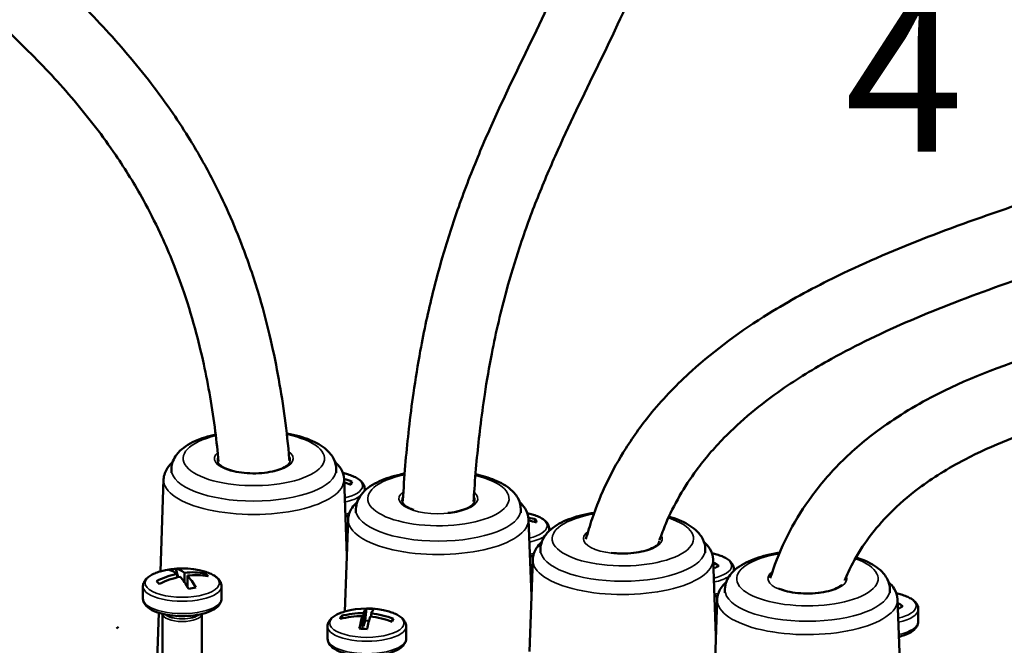
# Model space of a CAD drawing. Units: millimetres. Extents: x 1810 to 6274, y 1537 to 2784.
# Drawn here: x 2431 to 2556, y 2360 to 2440 of the extents above; entities that cross this region are included whole.
import ezdxf

# ---------------------------------------------------------------- set-up
doc = ezdxf.new("R2010")
doc.units = ezdxf.units.MM
doc.layers.add('Sichtbar (ISO)', color=7, linetype='Continuous', lineweight=50)
doc.layers.add('Sichtbar schmal (ISO)', color=7, linetype='Continuous', lineweight=35)
doc.styles.get("Standard").update_dxf_attribs({"font": 'arial.ttf'})

msp = doc.modelspace()

# ---------------------------------------------------------------- linework, layer by layer
at = {"layer": 'Sichtbar (ISO)'}
for p, q in [((2450.32, 2381.95), (2450.32, 2382.38)), ((2471.32, 2381.96), (2471.32, 2382.39)), ((2449.34, 2381.12), (2448.92, 2369.4)), ((2472.31, 2381.13), (2472.67, 2371.38)), ((2473.02, 2380.49), (2473.33, 2380.82)), ((2474.94, 2379.89), (2474.94, 2379.67)), ((2473.82, 2376.85), (2473.82, 2377.28)), ((2494.82, 2376.86), (2494.82, 2377.29)), ((2472.83, 2376.02), (2472.41, 2364.3)), ((2495.8, 2376.03), (2496.16, 2366.28)), ((2496.49, 2375.72), (2496.75, 2376.02)), ((2498.44, 2374.8), (2498.44, 2374.57)), ((2497.31, 2371.75), (2497.31, 2372.18)), ((2518.31, 2371.76), (2518.31, 2372.19)), ((2496.33, 2370.92), (2495.91, 2359.2)), ((2519.3, 2370.93), (2519.66, 2361.19)), ((2450.91, 2369.73), (2451.18, 2368.67)), ((2521.93, 2369.7), (2521.93, 2369.47)), ((2451.06, 2368.64), (2451.06, 2369.08)), ((2451.98, 2368.05), (2451.98, 2369.23)), ((2452.36, 2367.47), (2452.36, 2368.87)), ((2454.42, 2368.87), (2454.62, 2369.13)), ((2446.71, 2367.52), (2446.71, 2365.95)), ((2452.26, 2367.63), (2452.36, 2367.65)), ((2456.71, 2367.52), (2456.71, 2365.95)), ((2520.81, 2366.66), (2520.81, 2367.09)), ((2541.81, 2366.67), (2541.81, 2367.1)), ((2519.82, 2365.82), (2519.4, 2354.1)), ((2542.79, 2365.84), (2544.26, 2326.11)), ((2475.02, 2363.15), (2475.16, 2364.67)), ((2545.43, 2364.6), (2545.43, 2363.03)), ((2448.73, 2364.13), (2447.91, 2341.39)), ((2449.21, 2363.99), (2449.22, 2342.86)), ((2454.21, 2363.99), (2454.22, 2342.86)), ((2472.2, 2363.45), (2471.95, 2363.73)), ((2474.64, 2362.11), (2474.64, 2363.71)), ((2474.78, 2362.45), (2474.78, 2364.09)), ((2475.77, 2363.65), (2475.77, 2364.04)), ((2478.59, 2363.39), (2478.29, 2363.07)), ((2443.59, 2362.36), (2443.32, 2362.14)), ((2470.21, 2362.42), (2470.21, 2360.85)), ((2474.78, 2362.45), (2474.64, 2362.46)), ((2474.78, 2362.45), (2475.02, 2363.15)), ((2475.48, 2363.12), (2475.02, 2363.15)), ((2480.21, 2362.43), (2480.21, 2360.86))]:
    msp.add_line(p, q, dxfattribs=at)
for centre, end in [((2469.95, 2371.89), 77.5776), ((2493.44, 2366.79), 77.5776), ((2516.94, 2361.69), 77.5776), ((2451.72, 2359.52), 106.0526), ((2540.43, 2356.6), 77.5776), ((2475.21, 2354.42), 106.0526)]:
    msp.add_arc(centre, 10.27, 74.0046, end, dxfattribs=at)
for centre, major_axis, ratio, start_param, end_param in [((2470.03, 2372.08), (-9.42, 4.05), 0.91102, 4.753282, 4.8585), ((2469.86, 2371.7), (-9.42, 4.05), 0.91102, 4.753282, 4.840306), ((2467.18, 2374.24), (6.2, 7.31), 0.131443, 5.825746, 5.930072), ((2493.41, 2366.98), (-10.1, -1.76), 0.921336, 4.221172, 4.319124), ((2493.47, 2366.6), (-10.1, -1.76), 0.921336, 4.221172, 4.323448), ((2490.64, 2368.89), (5.75, 7.67), 0.293741, 5.961345, 6.065671), ((2452.78, 2360.7), (7.13, -6.42), 0.901576, 2.458025, 2.562351), ((2451.25, 2359.45), (-1.59, 10.13), 0.349211, 5.909853, 6.193891), ((2452.18, 2359.59), (-1.59, 10.13), 0.349211, 5.909853, 6.193891), ((2517.2, 2361.86), (-5.35, 8.75), 0.781802, 5.287102, 5.373928), ((2516.67, 2361.53), (-5.35, 8.75), 0.781802, 5.287102, 5.307384), ((2514.56, 2364.44), (-7.25, -6.28), 0.129616, 3.751936, 3.856262), ((2451.53, 2359.7), (-7.02, -7.48), 0.854794, 4.023057, 4.307094), ((2451.9, 2359.34), (-7.02, -7.48), 0.854794, 4.023057, 4.307094), ((2451.25, 2359.45), (-1.59, 10.13), 0.349211, 5.528247, 5.812284), ((2451.53, 2359.7), (-7.02, -7.48), 0.854794, 3.641451, 3.925488), ((2451.9, 2359.34), (-7.02, -7.48), 0.854794, 3.641451, 3.925488), ((2452.18, 2359.59), (-1.59, 10.13), 0.349211, 5.528247, 5.812284), ((2449.12, 2361.28), (5.39, 7.93), 0.514277, 6.14976, 6.254086), ((2454.31, 2362.1), (-6.76, 6.8), 0.020745, 5.685734, 5.79006), ((2450.65, 2362.69), (-9.09, -3.05), 0.408044, 4.267722, 4.372048), ((2538.83, 2357.88), (6.02, 7.47), 0.828268, 0.301101, 0.310184), ((2540.84, 2356.49), (2.63, 9.91), 0.525731, 0.135401, 0.146789), ((2474.71, 2354.45), (0.53, 10.24), 0.124346, 0.064448, 0.348485), ((2474.83, 2355.53), (9.07, 3.1), 0.947669, 1.118557, 1.222883), ((2475.71, 2354.4), (0.53, 10.24), 0.124346, 0.064448, 0.348485), ((2540.72, 2356.75), (4.98, -8.97), 0.759097, 2.178049, 2.259348), ((2540.15, 2356.44), (4.98, -8.97), 0.759097, 2.178049, 2.185846), ((2538.12, 2359.38), (-7.38, -6.12), 0.155967, 3.78373, 3.888056), ((2477.99, 2356.45), (-5.66, 7.74), 0.342021, 0.177757, 0.282084), ((2475.14, 2354.23), (9.67, -3.42), 0.914964, 1.93282, 2.216857), ((2475.28, 2354.61), (9.67, -3.42), 0.914964, 1.93282, 2.216857), ((2474.71, 2354.45), (-0.53, -10.24), 0.124346, 3.587647, 3.871684), ((2475.71, 2354.4), (-0.53, -10.24), 0.124346, 3.587647, 3.871684), ((2475.14, 2354.23), (9.67, -3.42), 0.914964, 1.551214, 1.835251), ((2475.28, 2354.61), (9.67, -3.42), 0.914964, 1.551214, 1.835251), ((2472.43, 2356.74), (6.14, 7.37), 0.151511, 5.842976, 5.947302), ((2475.59, 2357.66), (-9.53, 1.11), 0.454137, 4.800252, 4.904578)]:
    msp.add_ellipse(centre, major_axis=major_axis, ratio=ratio, start_param=start_param, end_param=end_param, dxfattribs=at)
for points, knots in [([(2380.95, 2522.59), (2381, 2520.78), (2381.08, 2519.02), (2381.32, 2515.44), (2381.48, 2513.64), (2382.04, 2508.59), (2382.53, 2505.46), (2383.77, 2499.36), (2384.53, 2496.41), (2385.95, 2491.83), (2386.55, 2490.1), (2387.98, 2486.39), (2388.83, 2484.42), (2390.95, 2480.03), (2392.25, 2477.67), (2395.64, 2472.18), (2397.82, 2469.17), (2402.09, 2463.96), (2404.15, 2461.69), (2410.51, 2455.15), (2414.96, 2451.2), (2423.74, 2443.46), (2428.06, 2439.66), (2434.13, 2433.59), (2436.08, 2431.5), (2439.81, 2427.11), (2441.58, 2424.81), (2444.48, 2420.54), (2445.66, 2418.64), (2447.5, 2415.29), (2448.21, 2413.9), (2449.92, 2410.25), (2450.87, 2407.93), (2452.31, 2403.79), (2452.85, 2402.06), (2453.74, 2398.81), (2454.11, 2397.33), (2455.03, 2393.08), (2455.53, 2390.22), (2456.07, 2385.95), (2456.21, 2384.68), (2456.34, 2383.38)], [1.66964, 1.66964, 1.66964, 1.66964, 2.280504, 2.280504, 2.93747, 2.93747, 4.170468, 4.170468, 5.459051, 5.459051, 6.277933, 6.277933, 7.287354, 7.287354, 8.622479, 8.622479, 10.565552, 10.565552, 12.239912, 12.239912, 15.626227, 15.626227, 19.012542, 19.012542, 20.705699, 20.705699, 22.398856, 22.398856, 23.65882, 23.65882, 24.502165, 24.502165, 25.790147, 25.790147, 26.657811, 26.657811, 27.350919, 27.350919, 28.570841, 28.570841, 29.069233, 29.069233, 29.069233, 29.069233]), ([(2389.96, 2522.49), (2390.01, 2520.79), (2390.09, 2519.13), (2390.43, 2514.31), (2390.77, 2511.29), (2391.62, 2505.8), (2392.12, 2503.32), (2393.36, 2498.25), (2394.13, 2495.71), (2395.59, 2491.62), (2396.23, 2490), (2397.84, 2486.38), (2398.82, 2484.42), (2401.44, 2479.78), (2403.14, 2477.21), (2406.59, 2472.6), (2408.31, 2470.54), (2413.92, 2464.36), (2418.08, 2460.5), (2426.72, 2452.8), (2431.18, 2448.97), (2437.75, 2442.73), (2439.92, 2440.56), (2444.13, 2435.98), (2446.18, 2433.57), (2449.75, 2428.85), (2451.29, 2426.61), (2453.75, 2422.61), (2454.7, 2420.93), (2457, 2416.48), (2458.29, 2413.63), (2460.21, 2408.55), (2460.93, 2406.43), (2462.09, 2402.47), (2462.56, 2400.66), (2463.36, 2397.18), (2463.7, 2395.51), (2464.58, 2390.61), (2465.03, 2387.24), (2465.35, 2383.63), (2465.36, 2383.56), (2465.37, 2383.48)], [1.71117, 1.71117, 1.71117, 1.71117, 2.328358, 2.328358, 3.557447, 3.557447, 4.684835, 4.684835, 5.980163, 5.980163, 6.888368, 6.888368, 8.096895, 8.096895, 9.887909, 9.887909, 11.485273, 11.485273, 14.871588, 14.871588, 18.257903, 18.257903, 19.95106, 19.95106, 21.644218, 21.644218, 23.038437, 23.038437, 23.987687, 23.987687, 25.446687, 25.446687, 26.426699, 26.426699, 27.200919, 27.200919, 27.874056, 27.874056, 29.130712, 29.130712, 29.157432, 29.157432, 29.157432, 29.157432]), ([(2511.33, 2494.31), (2511.3, 2493.55), (2511.26, 2492.8), (2511.05, 2489.3), (2510.84, 2486.67), (2510.33, 2481.85), (2510.05, 2479.62), (2509.35, 2475.02), (2508.93, 2472.68), (2508.14, 2468.86), (2507.79, 2467.33), (2506.92, 2463.86), (2506.38, 2461.96), (2504.97, 2457.37), (2504.05, 2454.77), (2501.46, 2448.1), (2499.68, 2444.22), (2496.01, 2436.53), (2494.11, 2432.73), (2491.31, 2426.7), (2490.39, 2424.64), (2488.6, 2420.35), (2487.73, 2418.13), (2486.19, 2413.76), (2485.5, 2411.64), (2484.42, 2407.95), (2484.01, 2406.45), (2483.04, 2402.53), (2482.5, 2400.06), (2481.7, 2395.72), (2481.41, 2393.93), (2480.93, 2390.61), (2480.74, 2389.1), (2480.26, 2384.85), (2480.01, 2382.01), (2479.82, 2378.8), (2479.8, 2378.57), (2479.79, 2378.33)], [1.705406, 1.705406, 1.705406, 1.705406, 1.979998, 1.979998, 3.001141, 3.001141, 3.954533, 3.954533, 5.065239, 5.065239, 5.855076, 5.855076, 6.918062, 6.918062, 8.526805, 8.526805, 11.237144, 11.237144, 13.947483, 13.947483, 15.302652, 15.302652, 16.657822, 16.657822, 17.842679, 17.842679, 18.622151, 18.622151, 19.805212, 19.805212, 20.592503, 20.592503, 21.215481, 21.215481, 22.303481, 22.303481, 22.387921, 22.387921, 22.387921, 22.387921]), ([(2520.33, 2494.14), (2520.29, 2493.28), (2520.25, 2492.43), (2520.03, 2488.58), (2519.79, 2485.71), (2519.22, 2480.37), (2518.9, 2477.89), (2518.09, 2472.71), (2517.6, 2470.05), (2516.65, 2465.7), (2516.23, 2463.95), (2515.18, 2459.98), (2514.54, 2457.8), (2512.84, 2452.56), (2511.73, 2449.61), (2508.8, 2442.43), (2506.9, 2438.42), (2503.14, 2430.64), (2501.28, 2426.88), (2498.64, 2421.03), (2497.79, 2419.04), (2496.15, 2414.94), (2495.37, 2412.82), (2494.06, 2408.83), (2493.5, 2407.01), (2492.3, 2402.58), (2491.67, 2399.93), (2490.79, 2395.43), (2490.49, 2393.7), (2490.01, 2390.54), (2489.82, 2389.14), (2489.35, 2385.23), (2489.1, 2382.65), (2488.87, 2379.38), (2488.83, 2378.84), (2488.8, 2378.29)], [1.677285, 1.677285, 1.677285, 1.677285, 1.971723, 1.971723, 3.036392, 3.036392, 4.045783, 4.045783, 5.23532, 5.23532, 6.08885, 6.08885, 7.241014, 7.241014, 8.980065, 8.980065, 11.690404, 11.690404, 14.400743, 14.400743, 15.755912, 15.755912, 17.111082, 17.111082, 18.184777, 18.184777, 19.597174, 19.597174, 20.424687, 20.424687, 21.051404, 21.051404, 22.117331, 22.117331, 22.327751, 22.327751, 22.327751, 22.327751]), ([(2641.59, 2466.07), (2641.49, 2465.52), (2641.38, 2464.98), (2640.73, 2462.16), (2640.01, 2460.04), (2638.24, 2456.17), (2637.22, 2454.4), (2634.65, 2450.72), (2633.02, 2448.84), (2629.81, 2445.73), (2628.32, 2444.47), (2624.55, 2441.59), (2622.15, 2440.02), (2615.62, 2436.24), (2611.25, 2434.16), (2599.26, 2429.18), (2591.23, 2426.5), (2574.72, 2421.31), (2566.25, 2418.79), (2553.91, 2414.65), (2549.85, 2413.21), (2541.98, 2410.12), (2538.15, 2408.48), (2531.68, 2405.28), (2528.97, 2403.8), (2522.85, 2400.01), (2519.55, 2397.61), (2514.76, 2393.27), (2513.07, 2391.52), (2510.31, 2388.19), (2509.2, 2386.66), (2506.44, 2382.3), (2504.99, 2379.32), (2503.61, 2375.25), (2503.35, 2374.38), (2503.11, 2373.5)], [1.772435, 1.772435, 1.772435, 1.772435, 1.997343, 1.997343, 2.961716, 2.961716, 3.861988, 3.861988, 4.939439, 4.939439, 5.736209, 5.736209, 6.833031, 6.833031, 8.521215, 8.521215, 11.168784, 11.168784, 13.816354, 13.816354, 15.140139, 15.140139, 16.463924, 16.463924, 17.486666, 17.486666, 18.882756, 18.882756, 19.737848, 19.737848, 20.400593, 20.400593, 21.543136, 21.543136, 21.847987, 21.847987, 21.847987, 21.847987]), ([(2650.66, 2465.77), (2650.52, 2464.87), (2650.36, 2463.98), (2649.49, 2459.87), (2648.46, 2456.82), (2645.85, 2451.23), (2644.29, 2448.67), (2640.41, 2443.52), (2638.01, 2441), (2633.49, 2437.05), (2631.5, 2435.52), (2626.58, 2432.15), (2623.58, 2430.38), (2615.6, 2426.21), (2610.44, 2423.99), (2597.14, 2418.91), (2588.76, 2416.26), (2572.05, 2411.09), (2563.71, 2408.55), (2551.95, 2404.38), (2548.16, 2402.93), (2540.95, 2399.84), (2537.53, 2398.2), (2532.12, 2395.2), (2530.01, 2393.9), (2525.29, 2390.62), (2522.83, 2388.58), (2519.41, 2385.08), (2518.24, 2383.72), (2515.62, 2380.17), (2514.31, 2377.91), (2512.99, 2374.79), (2512.73, 2374.1), (2512.49, 2373.4)], [1.632395, 1.632395, 1.632395, 1.632395, 1.923189, 1.923189, 3.002756, 3.002756, 4.045033, 4.045033, 5.264545, 5.264545, 6.12803, 6.12803, 7.292217, 7.292217, 9.078304, 9.078304, 11.725874, 11.725874, 14.373443, 14.373443, 15.697228, 15.697228, 17.021013, 17.021013, 17.956683, 17.956683, 19.259478, 19.259478, 20.034915, 20.034915, 21.197074, 21.197074, 21.514963, 21.514963, 21.514963, 21.514963]), ([(2772.07, 2437.77), (2771.82, 2436.58), (2771.51, 2435.45), (2770.25, 2431.72), (2769.01, 2429.37), (2765.99, 2425.24), (2764.26, 2423.44), (2759.84, 2419.81), (2757.03, 2418.05), (2751.52, 2415.35), (2749.01, 2414.32), (2742.66, 2412.13), (2738.67, 2411.05), (2728, 2408.75), (2720.96, 2407.73), (2707.29, 2406.38), (2700.8, 2405.96), (2680.73, 2405.06), (2666.55, 2404.97), (2638.11, 2404.76), (2623.85, 2404.65), (2603.51, 2403.68), (2596.9, 2403.22), (2584.19, 2401.9), (2578.1, 2401.03), (2568.66, 2399.15), (2565.11, 2398.3), (2556.8, 2395.88), (2552.21, 2394.16), (2545.36, 2390.7), (2542.86, 2389.2), (2538.75, 2386.21), (2537.07, 2384.79), (2534.2, 2381.91), (2532.97, 2380.49), (2529.79, 2376.17), (2528.13, 2373.05), (2526.82, 2369.28), (2526.7, 2368.91), (2526.58, 2368.54)], [1.789406, 1.789406, 1.789406, 1.789406, 2.295379, 2.295379, 3.526341, 3.526341, 4.652797, 4.652797, 5.98126, 5.98126, 6.943695, 6.943695, 8.245912, 8.245912, 10.205887, 10.205887, 11.827086, 11.827086, 15.069484, 15.069484, 18.311882, 18.311882, 19.933081, 19.933081, 21.55428, 21.55428, 22.593387, 22.593387, 24.104597, 24.104597, 25.069495, 25.069495, 25.822207, 25.822207, 26.472212, 26.472212, 27.676057, 27.676057, 27.80589, 27.80589, 27.80589, 27.80589]), ([(2781.16, 2437.45), (2780.88, 2435.77), (2780.5, 2434.14), (2779.47, 2430.76), (2778.79, 2429.02), (2776.47, 2424.22), (2774.5, 2421.36), (2769.71, 2416.12), (2766.85, 2413.77), (2761.64, 2410.4), (2759.49, 2409.21), (2754.42, 2406.79), (2751.44, 2405.61), (2744.11, 2403.16), (2739.65, 2402.01), (2727.92, 2399.6), (2720.37, 2398.58), (2706.01, 2397.26), (2699.32, 2396.86), (2678.79, 2396.02), (2664.48, 2395.95), (2636.07, 2395.74), (2621.97, 2395.6), (2602.13, 2394.57), (2595.73, 2394.09), (2583.59, 2392.73), (2577.83, 2391.86), (2569.18, 2390.03), (2566.01, 2389.23), (2558.72, 2386.99), (2554.81, 2385.44), (2549.22, 2382.52), (2547.26, 2381.3), (2544.15, 2378.98), (2542.92, 2377.91), (2539.89, 2374.86), (2538.32, 2372.77), (2536.7, 2369.73), (2536.35, 2368.99), (2536.04, 2368.23)], [1.627183, 1.627183, 1.627183, 1.627183, 2.168383, 2.168383, 2.794012, 2.794012, 3.984311, 3.984311, 5.246042, 5.246042, 6.049839, 6.049839, 7.044105, 7.044105, 8.374334, 8.374334, 10.366798, 10.366798, 11.987997, 11.987997, 15.230395, 15.230395, 18.472793, 18.472793, 20.093992, 20.093992, 21.715191, 21.715191, 22.729117, 22.729117, 24.204582, 24.204582, 25.131635, 25.131635, 25.841657, 25.841657, 27.055294, 27.055294, 27.430615, 27.430615, 27.430615, 27.430615]), ([(2455.96, 2386.83), (2455.86, 2386.81), (2455.75, 2386.78), (2454.68, 2386.52), (2453.79, 2386.21), (2452.21, 2385.42), (2451.51, 2384.93), (2450.61, 2383.76), (2450.34, 2383.13), (2450.32, 2382.43), (2450.32, 2382.4), (2450.32, 2382.38)], [4.19021, 4.19021, 4.19021, 4.19021, 4.227282, 4.227282, 4.576553, 4.576553, 4.948279, 4.948279, 5.222791, 5.222791, 5.233417, 5.233417, 5.233417, 5.233417]), ([(2471.32, 2382.39), (2471.32, 2382.84), (2471.21, 2383.29), (2470.78, 2384.16), (2470.45, 2384.55), (2469.49, 2385.4), (2468.79, 2385.79), (2467.12, 2386.48), (2466.13, 2386.76), (2465.05, 2386.96), (2465.03, 2386.97), (2465.01, 2386.97)], [2.091825, 2.091825, 2.091825, 2.091825, 2.277081, 2.277081, 2.501766, 2.501766, 2.840148, 2.840148, 3.206173, 3.206173, 3.212458, 3.212458, 3.212458, 3.212458]), ([(2450.48, 2383.32), (2450.24, 2383.1), (2450.02, 2382.85), (2449.55, 2382.15), (2449.36, 2381.64), (2449.34, 2381.12)], [4.8295645, 4.8295645, 4.8295645, 4.8295645, 4.9748719, 4.9748719, 5.213781, 5.213781, 5.213781, 5.213781]), ([(2472.31, 2381.13), (2472.29, 2381.61), (2472.13, 2382.07), (2471.69, 2382.79), (2471.44, 2383.08), (2471.16, 2383.33)], [2.1002093, 2.1002093, 2.1002093, 2.1002093, 2.3178813, 2.3178813, 2.4844258, 2.4844258, 2.4844258, 2.4844258]), ([(2456.51, 2382.95), (2456.63, 2382.83), (2456.82, 2382.7), (2457.32, 2382.45), (2457.63, 2382.33), (2458.37, 2382.12), (2458.8, 2382.04), (2459.72, 2381.92), (2460.21, 2381.88), (2461.2, 2381.87), (2461.7, 2381.9), (2462.65, 2382.01), (2463.1, 2382.09), (2463.9, 2382.29), (2464.24, 2382.42), (2464.79, 2382.68), (2464.99, 2382.82), (2465.13, 2382.94), (2465.13, 2382.95), (2465.14, 2382.95)], [5.614434, 5.614434, 5.614434, 5.614434, 5.887404, 5.887404, 6.172723, 6.172723, 6.472635, 6.472635, 6.779858, 6.779858, 7.089329, 7.089329, 7.397168, 7.397168, 7.698413, 7.698413, 7.985178, 7.985178, 7.993993, 7.993993, 7.993993, 7.993993]), ([(2472.77, 2381.76), (2473.01, 2381.69), (2473.24, 2381.61), (2473.66, 2381.43), (2473.85, 2381.34), (2474.2, 2381.12), (2474.35, 2381.01), (2474.62, 2380.74), (2474.73, 2380.6), (2474.89, 2380.27), (2474.94, 2380.08), (2474.94, 2379.89)], [3.6201155, 3.6201155, 3.6201155, 3.6201155, 3.8058123, 3.8058123, 3.9915146, 3.9915146, 4.1772169, 4.1772169, 4.3629192, 4.3629192, 4.5486215, 4.5486215, 4.5486215, 4.5486215]), ([(2480.03, 2381.85), (2479.73, 2381.79), (2479.43, 2381.73), (2478.17, 2381.42), (2477.29, 2381.12), (2475.7, 2380.33), (2475, 2379.84), (2474.11, 2378.66), (2473.84, 2378.03), (2473.82, 2377.33), (2473.82, 2377.31), (2473.82, 2377.28)], [4.124103, 4.124103, 4.124103, 4.124103, 4.227282, 4.227282, 4.576553, 4.576553, 4.948279, 4.948279, 5.222791, 5.222791, 5.233417, 5.233417, 5.233417, 5.233417]), ([(2494.82, 2377.29), (2494.82, 2377.75), (2494.7, 2378.19), (2494.28, 2379.06), (2493.95, 2379.45), (2492.99, 2380.3), (2492.29, 2380.69), (2490.75, 2381.33), (2489.93, 2381.57), (2489.05, 2381.76)], [2.091825, 2.091825, 2.091825, 2.091825, 2.277081, 2.277081, 2.501766, 2.501766, 2.840148, 2.840148, 3.149803, 3.149803, 3.149803, 3.149803]), ([(2473.98, 2378.23), (2473.73, 2378), (2473.51, 2377.76), (2473.04, 2377.05), (2472.85, 2376.55), (2472.83, 2376.02)], [4.8295645, 4.8295645, 4.8295645, 4.8295645, 4.9748719, 4.9748719, 5.213781, 5.213781, 5.213781, 5.213781]), ([(2495.8, 2376.03), (2495.78, 2376.51), (2495.63, 2376.98), (2495.18, 2377.7), (2494.94, 2377.98), (2494.66, 2378.24)], [2.1002093, 2.1002093, 2.1002093, 2.1002093, 2.3178813, 2.3178813, 2.4844258, 2.4844258, 2.4844258, 2.4844258]), ([(2480, 2377.85), (2480.12, 2377.73), (2480.31, 2377.6), (2480.74, 2377.39), (2480.95, 2377.3), (2481.18, 2377.23)], [5.6144339, 5.6144339, 5.6144339, 5.6144339, 5.8874044, 5.8874044, 6.0892361, 6.0892361, 6.0892361, 6.0892361]), ([(2485.53, 2376.84), (2485.58, 2376.85), (2485.63, 2376.85), (2486.15, 2376.91), (2486.6, 2376.99), (2487.39, 2377.2), (2487.74, 2377.32), (2488.28, 2377.58), (2488.49, 2377.72), (2488.62, 2377.85), (2488.63, 2377.85), (2488.63, 2377.85)], [7.0591841, 7.0591841, 7.0591841, 7.0591841, 7.0893289, 7.0893289, 7.3971679, 7.3971679, 7.6984135, 7.6984135, 7.9851778, 7.9851778, 7.9939935, 7.9939935, 7.9939935, 7.9939935]), ([(2496.27, 2376.66), (2496.51, 2376.59), (2496.73, 2376.51), (2497.15, 2376.34), (2497.34, 2376.24), (2497.69, 2376.03), (2497.85, 2375.91), (2498.11, 2375.65), (2498.23, 2375.5), (2498.39, 2375.17), (2498.44, 2374.98), (2498.44, 2374.8)], [5.4211383, 5.4211383, 5.4211383, 5.4211383, 5.6068351, 5.6068351, 5.7925374, 5.7925374, 5.9782397, 5.9782397, 6.163942, 6.163942, 6.3496443, 6.3496443, 6.3496443, 6.3496443]), ([(2504.17, 2376.87), (2503.64, 2376.78), (2503.13, 2376.68), (2501.67, 2376.33), (2500.78, 2376.02), (2499.2, 2375.23), (2498.5, 2374.74), (2497.6, 2373.57), (2497.33, 2372.93), (2497.31, 2372.23), (2497.31, 2372.21), (2497.31, 2372.18)], [4.051314, 4.051314, 4.051314, 4.051314, 4.227282, 4.227282, 4.576553, 4.576553, 4.948279, 4.948279, 5.222791, 5.222791, 5.233417, 5.233417, 5.233417, 5.233417]), ([(2518.31, 2372.19), (2518.31, 2372.65), (2518.2, 2373.1), (2517.77, 2373.96), (2517.44, 2374.36), (2516.48, 2375.2), (2515.78, 2375.6), (2514.57, 2376.1), (2514.14, 2376.25), (2513.68, 2376.38)], [2.0918247, 2.0918247, 2.0918247, 2.0918247, 2.277081, 2.277081, 2.5017656, 2.5017656, 2.840148, 2.840148, 3.0118259, 3.0118259, 3.0118259, 3.0118259]), ([(2497.47, 2373.13), (2497.23, 2372.9), (2497.01, 2372.66), (2496.54, 2371.96), (2496.35, 2371.45), (2496.33, 2370.92)], [4.8295645, 4.8295645, 4.8295645, 4.8295645, 4.9748719, 4.9748719, 5.213781, 5.213781, 5.213781, 5.213781]), ([(2506.33, 2371.77), (2506.77, 2371.72), (2507.23, 2371.69), (2508.19, 2371.68), (2508.69, 2371.71), (2509.64, 2371.81), (2510.09, 2371.89), (2510.89, 2372.1), (2511.23, 2372.22), (2511.78, 2372.48), (2511.98, 2372.62), (2512.12, 2372.75), (2512.12, 2372.75), (2512.13, 2372.76)], [6.491062, 6.491062, 6.491062, 6.491062, 6.779858, 6.779858, 7.089329, 7.089329, 7.397168, 7.397168, 7.698413, 7.698413, 7.985178, 7.985178, 7.993993, 7.993993, 7.993993, 7.993993]), ([(2519.3, 2370.93), (2519.28, 2371.41), (2519.12, 2371.88), (2518.68, 2372.6), (2518.43, 2372.88), (2518.15, 2373.14)], [2.1002093, 2.1002093, 2.1002093, 2.1002093, 2.3178813, 2.3178813, 2.4844258, 2.4844258, 2.4844258, 2.4844258]), ([(2519.76, 2371.56), (2520, 2371.49), (2520.23, 2371.41), (2520.65, 2371.24), (2520.84, 2371.14), (2521.19, 2370.93), (2521.34, 2370.81), (2521.61, 2370.55), (2521.72, 2370.4), (2521.88, 2370.07), (2521.93, 2369.89), (2521.93, 2369.7)], [4.7935953, 4.7935953, 4.7935953, 4.7935953, 4.9792921, 4.9792921, 5.1649944, 5.1649944, 5.3506967, 5.3506967, 5.536399, 5.536399, 5.7221013, 5.7221013, 5.7221013, 5.7221013]), ([(2527.77, 2371.78), (2527.2, 2371.7), (2526.66, 2371.59), (2525.16, 2371.23), (2524.28, 2370.92), (2522.69, 2370.13), (2521.99, 2369.64), (2521.1, 2368.47), (2520.83, 2367.84), (2520.81, 2367.14), (2520.81, 2367.11), (2520.81, 2367.09)], [4.039423, 4.039423, 4.039423, 4.039423, 4.227282, 4.227282, 4.576553, 4.576553, 4.948279, 4.948279, 5.222791, 5.222791, 5.233417, 5.233417, 5.233417, 5.233417]), ([(2541.81, 2367.1), (2541.81, 2367.55), (2541.69, 2368), (2541.27, 2368.86), (2540.94, 2369.26), (2539.98, 2370.11), (2539.28, 2370.5), (2538.16, 2370.96), (2537.84, 2371.08), (2537.5, 2371.19)], [2.0918247, 2.0918247, 2.0918247, 2.0918247, 2.277081, 2.277081, 2.5017656, 2.5017656, 2.840148, 2.840148, 2.9714609, 2.9714609, 2.9714609, 2.9714609]), ([(2446.71, 2367.52), (2446.71, 2367.71), (2446.76, 2367.89), (2446.92, 2368.22), (2447.03, 2368.37), (2447.3, 2368.63), (2447.46, 2368.75), (2447.8, 2368.97), (2447.99, 2369.06), (2448.41, 2369.24), (2448.64, 2369.32), (2448.88, 2369.38)], [1.9586367, 1.9586367, 1.9586367, 1.9586367, 2.144339, 2.144339, 2.3300413, 2.3300413, 2.5157436, 2.5157436, 2.7014459, 2.7014459, 2.8871427, 2.8871427, 2.8871427, 2.8871427]), ([(2454.54, 2369.39), (2454.78, 2369.32), (2455.01, 2369.24), (2455.43, 2369.07), (2455.62, 2368.97), (2455.97, 2368.76), (2456.12, 2368.64), (2456.39, 2368.38), (2456.5, 2368.23), (2456.66, 2367.9), (2456.71, 2367.71), (2456.71, 2367.52)], [4.1717231, 4.1717231, 4.1717231, 4.1717231, 4.3574199, 4.3574199, 4.5431222, 4.5431222, 4.7288245, 4.7288245, 4.9145269, 4.9145269, 5.1002292, 5.1002292, 5.1002292, 5.1002292]), ([(2520.97, 2368.03), (2520.72, 2367.81), (2520.5, 2367.56), (2520.03, 2366.86), (2519.84, 2366.35), (2519.82, 2365.82)], [4.8295645, 4.8295645, 4.8295645, 4.8295645, 4.9748719, 4.9748719, 5.213781, 5.213781, 5.213781, 5.213781]), ([(2527.63, 2367.25), (2527.87, 2367.13), (2528.16, 2367.03), (2528.86, 2366.83), (2529.28, 2366.75), (2530.2, 2366.63), (2530.7, 2366.59), (2531.69, 2366.58), (2532.19, 2366.61), (2533.14, 2366.72), (2533.59, 2366.8), (2534.38, 2367), (2534.73, 2367.13), (2535.27, 2367.39), (2535.48, 2367.52), (2535.61, 2367.65), (2535.62, 2367.66), (2535.62, 2367.66)], [5.918142, 5.918142, 5.918142, 5.918142, 6.172723, 6.172723, 6.472635, 6.472635, 6.779858, 6.779858, 7.089329, 7.089329, 7.397168, 7.397168, 7.698413, 7.698413, 7.985178, 7.985178, 7.993993, 7.993993, 7.993993, 7.993993]), ([(2542.79, 2365.84), (2542.77, 2366.32), (2542.62, 2366.78), (2542.17, 2367.5), (2541.93, 2367.78), (2541.65, 2368.04)], [2.1002093, 2.1002093, 2.1002093, 2.1002093, 2.3178813, 2.3178813, 2.4844258, 2.4844258, 2.4844258, 2.4844258]), ([(2456.71, 2365.95), (2456.71, 2365.74), (2456.65, 2365.54), (2456.43, 2365.13), (2456.25, 2364.94), (2455.74, 2364.55), (2455.37, 2364.37), (2454.54, 2364.07), (2454.07, 2363.95), (2453.07, 2363.79), (2452.56, 2363.74), (2451.52, 2363.71), (2450.99, 2363.73), (2449.99, 2363.84), (2449.5, 2363.92), (2448.61, 2364.15), (2448.2, 2364.3), (2447.49, 2364.67), (2447.19, 2364.89), (2446.82, 2365.4), (2446.71, 2365.67), (2446.71, 2365.95)], [5.100229, 5.100229, 5.100229, 5.100229, 5.308732, 5.308732, 5.567887, 5.567887, 5.919923, 5.919923, 6.26744, 6.26744, 6.602763, 6.602763, 6.93439, 6.93439, 7.267447, 7.267447, 7.608188, 7.608188, 7.964983, 7.964983, 8.241822, 8.241822, 8.241822, 8.241822]), ([(2543.26, 2366.46), (2543.5, 2366.4), (2543.72, 2366.32), (2544.14, 2366.14), (2544.33, 2366.05), (2544.68, 2365.83), (2544.84, 2365.72), (2545.1, 2365.45), (2545.22, 2365.31), (2545.38, 2364.97), (2545.43, 2364.79), (2545.43, 2364.6)], [0.0365654, 0.0365654, 0.0365654, 0.0365654, 0.2222622, 0.2222622, 0.4079645, 0.4079645, 0.5936669, 0.5936669, 0.7793692, 0.7793692, 0.9650715, 0.9650715, 0.9650715, 0.9650715]), ([(2470.21, 2362.42), (2470.21, 2362.61), (2470.25, 2362.8), (2470.42, 2363.13), (2470.53, 2363.27), (2470.8, 2363.54), (2470.95, 2363.66), (2471.3, 2363.87), (2471.49, 2363.97), (2471.91, 2364.14), (2472.13, 2364.22), (2472.37, 2364.29)], [4.5773138, 4.5773138, 4.5773138, 4.5773138, 4.7630162, 4.7630162, 4.9487185, 4.9487185, 5.1344208, 5.1344208, 5.3201231, 5.3201231, 5.5058199, 5.5058199, 5.5058199, 5.5058199]), ([(2478.04, 2364.29), (2478.28, 2364.22), (2478.5, 2364.14), (2478.92, 2363.97), (2479.11, 2363.87), (2479.46, 2363.66), (2479.62, 2363.54), (2479.88, 2363.28), (2480, 2363.13), (2480.16, 2362.8), (2480.21, 2362.62), (2480.21, 2362.43)], [0.507215, 0.507215, 0.507215, 0.507215, 0.6929118, 0.6929118, 0.8786141, 0.8786141, 1.0643164, 1.0643164, 1.2500187, 1.2500187, 1.435721, 1.435721, 1.435721, 1.435721]), ([(2545.43, 2363.03), (2545.43, 2362.82), (2545.37, 2362.61), (2545.14, 2362.21), (2544.96, 2362.02), (2544.45, 2361.63), (2544.09, 2361.45), (2543.45, 2361.22), (2543.21, 2361.15), (2542.97, 2361.09)], [0.965072, 0.965072, 0.965072, 0.965072, 1.173574, 1.173574, 1.432729, 1.432729, 1.784765, 1.784765, 1.968122, 1.968122, 1.968122, 1.968122]), ([(2480.21, 2360.86), (2480.21, 2360.65), (2480.15, 2360.44), (2479.92, 2360.03), (2479.74, 2359.84), (2479.23, 2359.46), (2478.87, 2359.27), (2478.03, 2358.97), (2477.56, 2358.86), (2476.57, 2358.69), (2476.05, 2358.64), (2475.01, 2358.62), (2474.49, 2358.64), (2473.48, 2358.74), (2473, 2358.82), (2472.1, 2359.06), (2471.7, 2359.21), (2470.99, 2359.58), (2470.69, 2359.8), (2470.31, 2360.3), (2470.21, 2360.57), (2470.21, 2360.85)], [1.435721, 1.435721, 1.435721, 1.435721, 1.644224, 1.644224, 1.903379, 1.903379, 2.255415, 2.255415, 2.602932, 2.602932, 2.938255, 2.938255, 3.269882, 3.269882, 3.602939, 3.602939, 3.943679, 3.943679, 4.300475, 4.300475, 4.577314, 4.577314, 4.577314, 4.577314])]:
    msp.add_open_spline(points, degree=3, knots=knots, dxfattribs=at)
for points in [[(2472.9, 2376.49), (2472.76, 2376.45), (2472.62, 2376.41), (2472.48, 2376.38)], [(2496.39, 2371.39), (2496.26, 2371.35), (2496.12, 2371.32), (2495.98, 2371.28)], [(2519.89, 2366.3), (2519.75, 2366.26), (2519.61, 2366.22), (2519.47, 2366.18)], [(2449.21, 2363.99), (2449.21, 2363.99), (2449.21, 2363.99), (2449.21, 2364)], [(2454.21, 2364), (2454.21, 2364), (2454.21, 2363.99), (2454.21, 2363.99)]]:
    msp.add_open_spline(points, degree=3, dxfattribs=at)
at = {"layer": 'Sichtbar schmal (ISO)'}
for centre, major_axis, start_param, end_param in [((2460.82, 2383.77), (9, 0), 2.138579, 7.367648), ((2460.82, 2383.77), (5.02, 0), 2.728425, 6.77155), ((2460.82, 2383.61), (-4.65, 0), 6.069902, 6.664202), ((2460.82, 2383.61), (4.65, 0), 5.902169, 6.544353), ((2460.82, 2382.38), (10.5, 0.01), 3.141593, 6.283185), ((2460.82, 2381.06), (-11.48, -0.01), 6.269175, 9.438788), ((2469.94, 2380.3), (4.73, 0), 5.25736, 7.211691), ((2484.32, 2378.67), (9, 0), 2.068939, 7.30186), ((2469.94, 2379.89), (5, 0), 6.137916, 6.283185), ((2484.32, 2378.67), (5.02, 0), 2.661064, 6.714317), ((2469.94, 2379.89), (5, 0), 5.229393, 5.80087), ((2484.32, 2378.52), (-4.65, 0), 6.020888, 6.664202), ((2484.32, 2378.52), (4.65, 0), 5.902169, 6.514043), ((2484.32, 2377.29), (10.5, 0.01), 3.141593, 6.283185), ((2469.94, 2378.32), (5, 0), 5.242528, 5.365907), ((2484.32, 2375.96), (-11.48, -0.01), 6.269175, 9.438788), ((2493.44, 2375.2), (4.73, 0), 5.25736, 7.211691), ((2507.81, 2373.57), (9, 0), 1.993907, 7.153768), ((2493.44, 2374.79), (5, 0), 6.137916, 6.283185), ((2507.81, 2373.57), (5.02, 0), 2.649071, 6.509595), ((2493.44, 2374.79), (5, 0), 5.229393, 5.80087), ((2507.81, 2373.42), (4.65, 0), 5.902169, 6.215521), ((2507.81, 2372.19), (10.5, 0.01), 3.141593, 6.283185), ((2493.44, 2373.22), (5, 0), 5.242528, 5.365907), ((2507.81, 2370.87), (-11.48, -0.01), 6.269175, 9.438788), ((2516.93, 2370.11), (4.73, 0), 5.25736, 7.211691), ((2531.31, 2368.48), (9, 0), 1.981945, 7.109762), ((2516.93, 2369.7), (5, 0), 6.137916, 6.283185), ((2451.71, 2367.93), (-4.73, 0), 5.354679, 10.353284), ((2516.93, 2369.7), (5, 0), 5.229393, 5.80087), ((2531.31, 2368.48), (5.02, 0), 2.662459, 6.435069), ((2451.71, 2367.52), (-5, 0), 0, 3.141593), ((2531.31, 2367.09), (10.5, 0.01), 3.141593, 6.283185), ((2531.31, 2368.32), (4.65, 0), 5.902169, 5.946852), ((2451.71, 2365.95), (-5, 0), 0, 3.141593), ((2516.93, 2368.13), (5, 0), 5.242528, 5.365907), ((2531.31, 2365.77), (-11.48, -0.01), 6.269175, 9.438788), ((2540.43, 2365.01), (4.73, 0), 5.25736, 7.211691), ((2540.43, 2364.6), (5, 0), 5.229393, 6.283185), ((2451.71, 2363.99), (2.5, 0), 3.141593, 6.283185), ((2451.71, 2364.27), (2.36, 0), 3.529691, 5.895087), ((2451.71, 2364.28), (-2.34, 0), 0.412371, 2.729222), ((2451.71, 2364.57), (-2.2, 0), 1.474225, 1.667368), ((2475.21, 2362.83), (-4.73, 0), 5.354679, 10.353284), ((2475.21, 2362.43), (-5, 0), 0, 3.141593), ((2540.43, 2363.03), (5, 0), 5.242528, 6.283185), ((2475.21, 2360.85), (-5, 0), 0, 3.141593)]:
    msp.add_ellipse(centre, major_axis=major_axis, ratio=0.3839, start_param=start_param, end_param=end_param, dxfattribs=at)

# ---------------------------------------------------------------- texts
msp.add_text('4', height=20).set_placement((2536.07, 2422.81))

doc.saveas('drawing.dxf')
